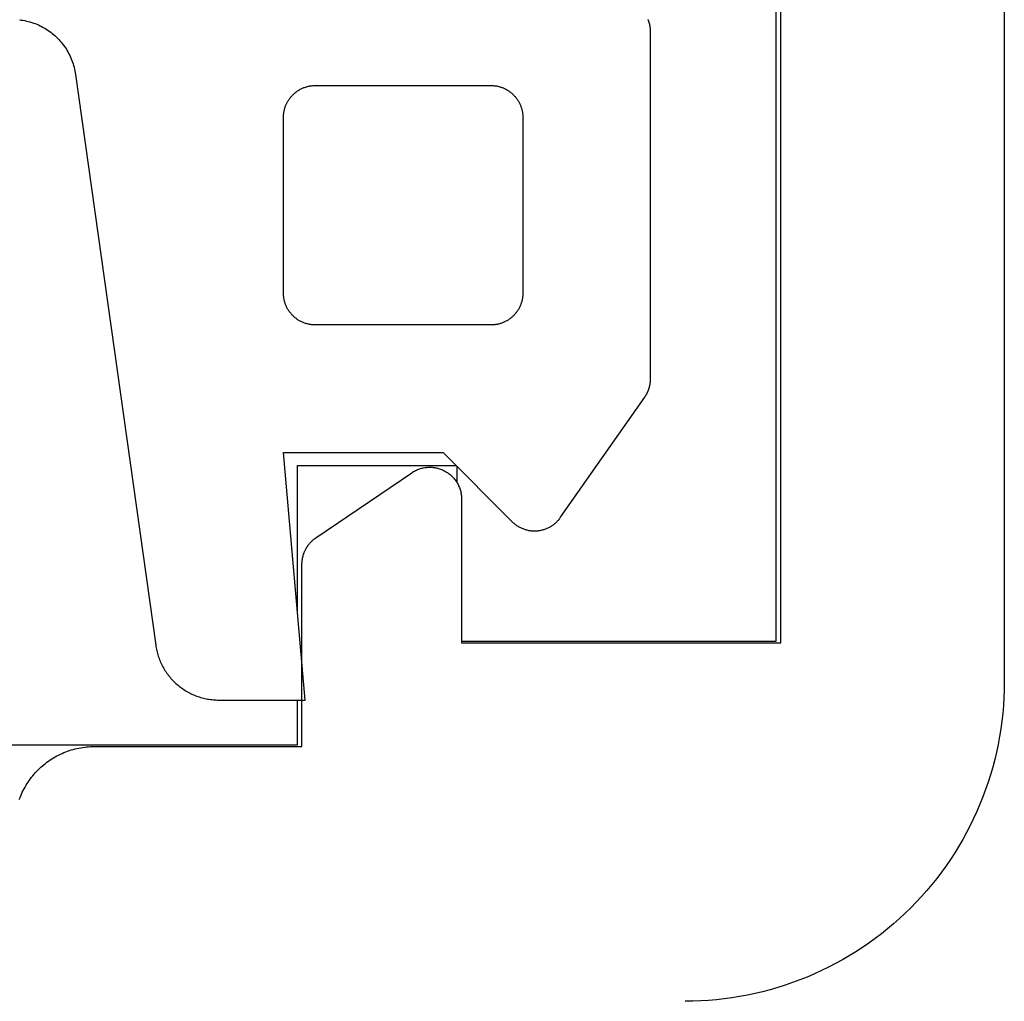
# Model space of a CAD drawing. Extents: x 323 to 640, y -390 to 718.
# Drawn here: x 471 to 477, y 78 to 85 of the extents above; entities that cross this region are included whole.
import ezdxf

# ---------------------------------------------------------------- set-up
doc = ezdxf.new("R2010")
doc.units = 0
doc.header["$MEASUREMENT"] = 0
for name, color, linetype in [('01BID', 53, 'Continuous'), ('1', 7, 'Continuous'), ('15', 7, 'Continuous'), ('AM_0', 7, 'Continuous'), ('NONE', 7, 'Continuous')]:
    doc.layers.add(name, color=color, linetype=linetype)

# ---------------------------------------------------------------- blocks, each defined once
blk = doc.blocks.new('GROUP-3-1')
at = {"layer": '15', "color": 30, "linetype": 'Continuous'}
for p, q in [((253.7031, -101.7135), (253.7031, -96.1246)), ((250.7031, -101.5277), (250.7031, -100.6135)), ((250.7031, -100.6135), (251.6961, -100.6135)), ((251.7031, -100.6205), (251.7031, -100.7207)), ((251.7321, -101.7135), (253.7031, -101.7135)), ((250.7031, -102.3638), (250.7031, -102.0833)), ((248.9032, -102.3638), (250.7031, -102.3638))]:
    blk.add_line(p, q, dxfattribs=at)
blk = doc.blocks.new('T2343C')
at = {"layer": '1', "color": 7, "linetype": 'Continuous'}
for p, q in [((1.1617, 1.7375), (1.1603, 1.7263)), ((1.1486, 1.6715), (1.1453, 1.6608)), ((1.1515, 1.6824), (1.1486, 1.6715)), ((1.1542, 1.6933), (1.1515, 1.6824)), ((1.1565, 1.7042), (1.1542, 1.6933)), ((1.1586, 1.7153), (1.1565, 1.7042)), ((1.1603, 1.7263), (1.1586, 1.7153)), ((1.1245, 1.6087), (1.1195, 1.5987)), ((1.1293, 1.6189), (1.1245, 1.6087)), ((1.1337, 1.6292), (1.1293, 1.6189)), ((1.1379, 1.6396), (1.1337, 1.6292)), ((1.1417, 1.6502), (1.1379, 1.6396)), ((1.1453, 1.6608), (1.1417, 1.6502)), ((1.0903, 1.5509), (1.0837, 1.5418)), ((1.0967, 1.5601), (1.0903, 1.5509)), ((1.1028, 1.5695), (1.0967, 1.5601)), ((1.1087, 1.5791), (1.1028, 1.5695)), ((1.1142, 1.5888), (1.1087, 1.5791)), ((1.1195, 1.5987), (1.1142, 1.5888)), ((1.0306, 1.4841), (1.0221, 1.4768)), ((1.0389, 1.4917), (1.0306, 1.4841)), ((1.0469, 1.4995), (1.0389, 1.4917)), ((1.0548, 1.5076), (1.0469, 1.4995)), ((1.0624, 1.5158), (1.0548, 1.5076)), ((1.0697, 1.5243), (1.0624, 1.5158)), ((1.0768, 1.5329), (1.0697, 1.5243)), ((1.0837, 1.5418), (1.0768, 1.5329)), ((0.9376, 1.4221), (0.9274, 1.4174)), ((0.9476, 1.4271), (0.9376, 1.4221)), ((0.9575, 1.4324), (0.9476, 1.4271)), ((0.9673, 1.4379), (0.9575, 1.4324)), ((0.9769, 1.4437), (0.9673, 1.4379)), ((0.9863, 1.4498), (0.9769, 1.4437)), ((0.9955, 1.4562), (0.9863, 1.4498)), ((1.0046, 1.4628), (0.9955, 1.4562)), ((1.0135, 1.4697), (1.0046, 1.4628)), ((1.0221, 1.4768), (1.0135, 1.4697)), ((0.82, 1.3865), (-2.7557, 0.8839)), ((0.831, 1.3882), (0.82, 1.3865)), ((0.8421, 1.3902), (0.831, 1.3882)), ((0.8531, 1.3925), (0.8421, 1.3902)), ((0.864, 1.3952), (0.8531, 1.3925)), ((0.8748, 1.3981), (0.864, 1.3952)), ((0.8855, 1.4014), (0.8748, 1.3981)), ((0.8962, 1.4049), (0.8855, 1.4014)), ((0.9067, 1.4088), (0.8962, 1.4049)), ((0.9171, 1.4129), (0.9067, 1.4088)), ((0.9274, 1.4174), (0.9171, 1.4129)), ((-2.8337, 0.8648), (-2.8421, 0.8617)), ((-2.8253, 0.8676), (-2.8337, 0.8648)), ((-2.8167, 0.8704), (-2.8253, 0.8676)), ((-2.8082, 0.8729), (-2.8167, 0.8704)), ((-2.7995, 0.8752), (-2.8082, 0.8729)), ((-2.7908, 0.8773), (-2.7995, 0.8752)), ((-2.7821, 0.8793), (-2.7908, 0.8773)), ((-2.7733, 0.881), (-2.7821, 0.8793)), ((-2.7645, 0.8825), (-2.7733, 0.881)), ((-2.7557, 0.8839), (-2.7645, 0.8825)), ((-2.9433, 0.8052), (-2.9504, 0.7997)), ((-2.9362, 0.8106), (-2.9433, 0.8052)), ((-2.9289, 0.8158), (-2.9362, 0.8106)), ((-2.9215, 0.8208), (-2.9289, 0.8158)), ((-2.914, 0.8257), (-2.9215, 0.8208)), ((-2.9064, 0.8304), (-2.914, 0.8257)), ((-2.8987, 0.8349), (-2.9064, 0.8304)), ((-2.8909, 0.8393), (-2.8987, 0.8349)), ((-2.883, 0.8435), (-2.8909, 0.8393)), ((-2.875, 0.8475), (-2.883, 0.8435)), ((-2.8669, 0.8513), (-2.875, 0.8475)), ((-2.8587, 0.8549), (-2.8669, 0.8513)), ((-2.8505, 0.8584), (-2.8587, 0.8549)), ((-2.8421, 0.8617), (-2.8505, 0.8584)), ((-3.0077, 0.7434), (-3.0133, 0.7364)), ((-3.0019, 0.7502), (-3.0077, 0.7434)), ((-2.9959, 0.7569), (-3.0019, 0.7502)), ((-2.9899, 0.7634), (-2.9959, 0.7569)), ((-2.9836, 0.7698), (-2.9899, 0.7634)), ((-2.9772, 0.7761), (-2.9836, 0.7698)), ((-2.9707, 0.7822), (-2.9772, 0.7761)), ((-2.9641, 0.7882), (-2.9707, 0.7822)), ((-2.9573, 0.794), (-2.9641, 0.7882)), ((-2.9504, 0.7997), (-2.9573, 0.794)), ((-3.0483, 0.6845), (-3.0526, 0.6767)), ((-3.0438, 0.6923), (-3.0483, 0.6845)), ((-3.0391, 0.6999), (-3.0438, 0.6923)), ((-3.0343, 0.7075), (-3.0391, 0.6999)), ((-3.0293, 0.7149), (-3.0343, 0.7075)), ((-3.0241, 0.7222), (-3.0293, 0.7149)), ((-3.0188, 0.7294), (-3.0241, 0.7222)), ((-3.0133, 0.7364), (-3.0188, 0.7294)), ((-3.0777, 0.6194), (-3.0806, 0.611)), ((-3.0747, 0.6279), (-3.0777, 0.6194)), ((-3.0714, 0.6362), (-3.0747, 0.6279)), ((-3.068, 0.6445), (-3.0714, 0.6362)), ((-3.0644, 0.6527), (-3.068, 0.6445)), ((-3.0607, 0.6608), (-3.0644, 0.6527)), ((-3.0567, 0.6688), (-3.0607, 0.6608)), ((-3.0526, 0.6767), (-3.0567, 0.6688)), ((-3.0936, 0.5589), (-3.0951, 0.5501)), ((-3.0919, 0.5677), (-3.0936, 0.5589)), ((-3.09, 0.5765), (-3.0919, 0.5677)), ((-3.088, 0.5852), (-3.09, 0.5765)), ((-3.0857, 0.5938), (-3.088, 0.5852)), ((-3.0832, 0.6024), (-3.0857, 0.5938)), ((-3.0806, 0.611), (-3.0832, 0.6024)), ((-3.0999, 0.4967), (-3.1, 0.4878)), ((-3.0996, 0.5057), (-3.0999, 0.4967)), ((-3.0991, 0.5146), (-3.0996, 0.5057)), ((-3.0984, 0.5235), (-3.0991, 0.5146)), ((-3.0975, 0.5324), (-3.0984, 0.5235)), ((-3.0964, 0.5413), (-3.0975, 0.5324)), ((-3.0951, 0.5501), (-3.0964, 0.5413)), ((-3.1, 0.4878), (-3.1, -0.052)), ((-3.1, -0.052), (-1.55, 0.0836)), ((-1.55, 0.0836), (-1.55, -0.9162)), ((-0.6443, 0.06), (-0.6399, 0.0622)), ((-0.6399, 0.0622), (-0.6355, 0.0644)), ((-0.6355, 0.0644), (-0.631, 0.0664)), ((-0.631, 0.0664), (-0.6265, 0.0684)), ((-0.6265, 0.0684), (-0.622, 0.0702)), ((-0.622, 0.0702), (-0.6174, 0.0719)), ((-0.6174, 0.0719), (-0.6127, 0.0735)), ((-0.6127, 0.0735), (-0.6081, 0.075)), ((-0.6081, 0.075), (-0.6033, 0.0763)), ((-0.6033, 0.0763), (-0.5986, 0.0776)), ((-0.5986, 0.0776), (-0.5938, 0.0787)), ((-0.5938, 0.0787), (-0.589, 0.0797)), ((-0.589, 0.0797), (-0.5842, 0.0806)), ((-0.5842, 0.0806), (-0.5793, 0.0814)), ((-0.5793, 0.0814), (-0.5745, 0.0821)), ((-0.5745, 0.0821), (-0.5696, 0.0826)), ((-0.5696, 0.0826), (-0.5647, 0.083)), ((-0.5647, 0.083), (-0.5598, 0.0833)), ((-0.5598, 0.0833), (-0.5549, 0.0835)), ((-0.5549, 0.0835), (-0.55, 0.0836)), ((-0.55, 0.0836), (0.55, 0.0836)), ((0.55, 0.0836), (0.5549, 0.0835)), ((0.5549, 0.0835), (0.5598, 0.0833)), ((0.5598, 0.0833), (0.5647, 0.083)), ((0.5647, 0.083), (0.5696, 0.0826)), ((0.5696, 0.0826), (0.5745, 0.0821)), ((0.5745, 0.0821), (0.5793, 0.0814)), ((0.5793, 0.0814), (0.5842, 0.0806)), ((0.5842, 0.0806), (0.589, 0.0797)), ((0.589, 0.0797), (0.5938, 0.0787)), ((0.5938, 0.0787), (0.5986, 0.0776)), ((0.5986, 0.0776), (0.6033, 0.0763)), ((0.6033, 0.0763), (0.6081, 0.075)), ((0.6081, 0.075), (0.6127, 0.0735)), ((0.6127, 0.0735), (0.6174, 0.0719)), ((0.6174, 0.0719), (0.622, 0.0702)), ((0.622, 0.0702), (0.6265, 0.0684)), ((0.6265, 0.0684), (0.631, 0.0664)), ((0.631, 0.0664), (0.6355, 0.0644)), ((0.6355, 0.0644), (0.6399, 0.0622)), ((0.6399, 0.0622), (0.6443, 0.06)), ((-0.7135, -0.0013), (-0.7106, 0.0027)), ((-0.7106, 0.0027), (-0.7077, 0.0066)), ((-0.7077, 0.0066), (-0.7046, 0.0105)), ((-0.7046, 0.0105), (-0.7014, 0.0142)), ((-0.7014, 0.0142), (-0.6982, 0.0179)), ((-0.6982, 0.0179), (-0.6948, 0.0215)), ((-0.6948, 0.0215), (-0.6914, 0.025)), ((-0.6914, 0.025), (-0.6879, 0.0284)), ((-0.6879, 0.0284), (-0.6843, 0.0318)), ((-0.6843, 0.0318), (-0.6806, 0.035)), ((-0.6806, 0.035), (-0.6769, 0.0382)), ((-0.6769, 0.0382), (-0.673, 0.0412)), ((-0.673, 0.0412), (-0.6691, 0.0442)), ((-0.6691, 0.0442), (-0.6652, 0.0471)), ((-0.6652, 0.0471), (-0.6611, 0.0499)), ((-0.6611, 0.0499), (-0.657, 0.0525)), ((-0.657, 0.0525), (-0.6528, 0.0551)), ((-0.6528, 0.0551), (-0.6486, 0.0576)), ((-0.6486, 0.0576), (-0.6443, 0.06)), ((0.6443, 0.06), (0.6486, 0.0576)), ((0.6486, 0.0576), (0.6528, 0.0551)), ((0.6528, 0.0551), (0.657, 0.0525)), ((0.657, 0.0525), (0.6611, 0.0499)), ((0.6611, 0.0499), (0.6652, 0.0471)), ((0.6652, 0.0471), (0.6691, 0.0442)), ((0.6691, 0.0442), (0.673, 0.0412)), ((0.673, 0.0412), (0.6769, 0.0382)), ((0.6769, 0.0382), (0.6806, 0.035)), ((0.6806, 0.035), (0.6843, 0.0318)), ((0.6843, 0.0318), (0.6879, 0.0284)), ((0.6879, 0.0284), (0.6914, 0.025)), ((0.6914, 0.025), (0.6948, 0.0215)), ((0.6948, 0.0215), (0.6982, 0.0179)), ((0.6982, 0.0179), (0.7014, 0.0142)), ((0.7014, 0.0142), (0.7046, 0.0105)), ((0.7046, 0.0105), (0.7077, 0.0066)), ((0.7077, 0.0066), (0.7106, 0.0027)), ((0.7106, 0.0027), (0.7135, -0.0013)), ((-0.7428, -0.0631), (-0.7414, -0.0584)), ((-0.7414, -0.0584), (-0.7399, -0.0537)), ((-0.7399, -0.0537), (-0.7383, -0.049)), ((-0.7383, -0.049), (-0.7366, -0.0444)), ((-0.7366, -0.0444), (-0.7348, -0.0399)), ((-0.7348, -0.0399), (-0.7328, -0.0354)), ((-0.7328, -0.0354), (-0.7308, -0.0309)), ((-0.7308, -0.0309), (-0.7286, -0.0265)), ((-0.7286, -0.0265), (-0.7264, -0.0221)), ((-0.7264, -0.0221), (-0.724, -0.0178)), ((-0.724, -0.0178), (-0.7215, -0.0136)), ((-0.7215, -0.0136), (-0.719, -0.0094)), ((-0.719, -0.0094), (-0.7163, -0.0053)), ((-0.7163, -0.0053), (-0.7135, -0.0013)), ((0.7135, -0.0013), (0.7163, -0.0053)), ((0.7163, -0.0053), (0.719, -0.0094)), ((0.719, -0.0094), (0.7215, -0.0136)), ((0.7215, -0.0136), (0.724, -0.0178)), ((0.724, -0.0178), (0.7264, -0.0221)), ((0.7264, -0.0221), (0.7286, -0.0265)), ((0.7286, -0.0265), (0.7308, -0.0309)), ((0.7308, -0.0309), (0.7328, -0.0354)), ((0.7328, -0.0354), (0.7348, -0.0399)), ((0.7348, -0.0399), (0.7366, -0.0444)), ((0.7366, -0.0444), (0.7383, -0.049)), ((0.7383, -0.049), (0.7399, -0.0537)), ((0.7399, -0.0537), (0.7414, -0.0584)), ((0.7414, -0.0584), (0.7428, -0.0631)), ((-0.7501, -1.2164), (-0.75, -0.1164)), ((-0.75, -0.1164), (-0.7499, -0.1115)), ((-0.7499, -0.1115), (-0.7498, -0.1066)), ((-0.7498, -0.1066), (-0.7495, -0.1017)), ((-0.7495, -0.1017), (-0.749, -0.0968)), ((-0.749, -0.0968), (-0.7485, -0.0919)), ((-0.7485, -0.0919), (-0.7478, -0.0871)), ((-0.7478, -0.0871), (-0.7471, -0.0822)), ((-0.7471, -0.0822), (-0.7462, -0.0774)), ((-0.7462, -0.0774), (-0.7451, -0.0726)), ((-0.7451, -0.0726), (-0.744, -0.0678)), ((-0.744, -0.0678), (-0.7428, -0.0631)), ((0.7428, -0.0631), (0.744, -0.0678)), ((0.744, -0.0678), (0.7451, -0.0726)), ((0.7451, -0.0726), (0.7462, -0.0774)), ((0.7462, -0.0774), (0.7471, -0.0822)), ((0.7471, -0.0822), (0.7478, -0.0871)), ((0.7478, -0.0871), (0.7485, -0.0919)), ((0.7485, -0.0919), (0.749, -0.0968)), ((0.749, -0.0968), (0.7495, -0.1017)), ((0.7495, -0.1017), (0.7498, -0.1066)), ((0.7498, -0.1066), (0.7499, -0.1115)), ((0.7499, -0.1115), (0.75, -0.1164)), ((0.75, -0.1164), (0.75, -1.2164)), ((-1.55, -0.9162), (-1.9815, -1.3476)), ((-0.75, -1.2213), (-0.7501, -1.2164)), ((-0.7499, -1.2262), (-0.75, -1.2213)), ((-0.7496, -1.2311), (-0.7499, -1.2262)), ((-0.7491, -1.236), (-0.7496, -1.2311)), ((0.7495, -1.2311), (0.749, -1.236)), ((0.7498, -1.2262), (0.7495, -1.2311)), ((0.7499, -1.2213), (0.7498, -1.2262)), ((0.75, -1.2164), (0.7499, -1.2213)), ((-0.7486, -1.2409), (-0.7491, -1.236)), ((-0.7479, -1.2458), (-0.7486, -1.2409)), ((-0.7472, -1.2506), (-0.7479, -1.2458)), ((-0.7463, -1.2554), (-0.7472, -1.2506)), ((-0.7452, -1.2602), (-0.7463, -1.2554)), ((-0.7441, -1.265), (-0.7452, -1.2602)), ((-0.7429, -1.2698), (-0.7441, -1.265)), ((-0.7415, -1.2745), (-0.7429, -1.2698)), ((-0.74, -1.2791), (-0.7415, -1.2745)), ((-0.7384, -1.2838), (-0.74, -1.2791)), ((-0.7367, -1.2884), (-0.7384, -1.2838)), ((-0.7349, -1.2929), (-0.7367, -1.2884)), ((-0.7329, -1.2975), (-0.7349, -1.2929)), ((0.7348, -1.293), (0.7328, -1.2975)), ((0.7366, -1.2884), (0.7348, -1.293)), ((0.7383, -1.2838), (0.7366, -1.2884)), ((0.7399, -1.2792), (0.7383, -1.2838)), ((0.7414, -1.2745), (0.7399, -1.2792)), ((0.7428, -1.2698), (0.7414, -1.2745)), ((0.744, -1.265), (0.7428, -1.2698)), ((0.7451, -1.2602), (0.744, -1.265)), ((0.7462, -1.2554), (0.7451, -1.2602)), ((0.7471, -1.2506), (0.7462, -1.2554)), ((0.7478, -1.2458), (0.7471, -1.2506)), ((0.7485, -1.2409), (0.7478, -1.2458)), ((0.749, -1.236), (0.7485, -1.2409)), ((-1.989, -1.3556), (-1.9926, -1.3597)), ((-1.9853, -1.3515), (-1.989, -1.3556)), ((-1.9815, -1.3476), (-1.9853, -1.3515)), ((-0.7309, -1.3019), (-0.7329, -1.2975)), ((-0.7288, -1.3063), (-0.7309, -1.3019)), ((-0.7265, -1.3107), (-0.7288, -1.3063)), ((-0.7241, -1.315), (-0.7265, -1.3107)), ((-0.7217, -1.3192), (-0.7241, -1.315)), ((-0.7191, -1.3234), (-0.7217, -1.3192)), ((-0.7164, -1.3275), (-0.7191, -1.3234)), ((-0.7136, -1.3316), (-0.7164, -1.3275)), ((-0.7107, -1.3356), (-0.7136, -1.3316)), ((-0.7078, -1.3395), (-0.7107, -1.3356)), ((-0.7047, -1.3433), (-0.7078, -1.3395)), ((-0.7015, -1.3471), (-0.7047, -1.3433)), ((-0.6983, -1.3507), (-0.7015, -1.3471)), ((-0.695, -1.3543), (-0.6983, -1.3507)), ((-0.6915, -1.3578), (-0.695, -1.3543)), ((0.6948, -1.3543), (0.6914, -1.3578)), ((0.6982, -1.3507), (0.6948, -1.3543)), ((0.7014, -1.3471), (0.6982, -1.3507)), ((0.7046, -1.3433), (0.7014, -1.3471)), ((0.7077, -1.3395), (0.7046, -1.3433)), ((0.7106, -1.3356), (0.7077, -1.3395)), ((0.7135, -1.3316), (0.7106, -1.3356)), ((0.7163, -1.3275), (0.7135, -1.3316)), ((0.719, -1.3234), (0.7163, -1.3275)), ((0.7215, -1.3192), (0.719, -1.3234)), ((0.724, -1.315), (0.7215, -1.3192)), ((0.7264, -1.3107), (0.724, -1.315)), ((0.7286, -1.3063), (0.7264, -1.3107)), ((0.7308, -1.3019), (0.7286, -1.3063)), ((0.7328, -1.2975), (0.7308, -1.3019)), ((-2.0261, -1.4156), (-2.028, -1.4207)), ((-2.024, -1.4105), (-2.0261, -1.4156)), ((-2.0218, -1.4055), (-2.024, -1.4105)), ((-2.0195, -1.4006), (-2.0218, -1.4055)), ((-2.017, -1.3957), (-2.0195, -1.4006)), ((-2.0144, -1.391), (-2.017, -1.3957)), ((-2.0116, -1.3862), (-2.0144, -1.391)), ((-2.0088, -1.3816), (-2.0116, -1.3862)), ((-2.0058, -1.377), (-2.0088, -1.3816)), ((-2.0027, -1.3726), (-2.0058, -1.377)), ((-1.9994, -1.3682), (-2.0027, -1.3726)), ((-1.9961, -1.3639), (-1.9994, -1.3682)), ((-1.9926, -1.3597), (-1.9961, -1.3639)), ((-0.688, -1.3613), (-0.6915, -1.3578)), ((-0.6844, -1.3646), (-0.688, -1.3613)), ((-0.6807, -1.3679), (-0.6844, -1.3646)), ((-0.677, -1.371), (-0.6807, -1.3679)), ((-0.6732, -1.3741), (-0.677, -1.371)), ((-0.6692, -1.3771), (-0.6732, -1.3741)), ((-0.6653, -1.3799), (-0.6692, -1.3771)), ((-0.6612, -1.3827), (-0.6653, -1.3799)), ((-0.6571, -1.3854), (-0.6612, -1.3827)), ((-0.6529, -1.388), (-0.6571, -1.3854)), ((-0.6487, -1.3904), (-0.6529, -1.388)), ((-0.6444, -1.3928), (-0.6487, -1.3904)), ((-0.64, -1.3951), (-0.6444, -1.3928)), ((-0.6356, -1.3972), (-0.64, -1.3951)), ((-0.6312, -1.3993), (-0.6356, -1.3972)), ((-0.6266, -1.4012), (-0.6312, -1.3993)), ((-0.6221, -1.403), (-0.6266, -1.4012)), ((-0.6175, -1.4047), (-0.6221, -1.403)), ((-0.6128, -1.4063), (-0.6175, -1.4047)), ((-0.6082, -1.4078), (-0.6128, -1.4063)), ((-0.6034, -1.4092), (-0.6082, -1.4078)), ((-0.5987, -1.4104), (-0.6034, -1.4092)), ((-0.5939, -1.4116), (-0.5987, -1.4104)), ((-0.5891, -1.4126), (-0.5939, -1.4116)), ((-0.5843, -1.4135), (-0.5891, -1.4126)), ((-0.5794, -1.4143), (-0.5843, -1.4135)), ((-0.5746, -1.4149), (-0.5794, -1.4143)), ((-0.5697, -1.4155), (-0.5746, -1.4149)), ((-0.5648, -1.4159), (-0.5697, -1.4155)), ((-0.5599, -1.4162), (-0.5648, -1.4159)), ((-0.555, -1.4164), (-0.5599, -1.4162)), ((-0.5501, -1.4164), (-0.555, -1.4164)), ((0.55, -1.4164), (-0.5501, -1.4164)), ((0.5549, -1.4164), (0.55, -1.4164)), ((0.5598, -1.4162), (0.5549, -1.4164)), ((0.5647, -1.4159), (0.5598, -1.4162)), ((0.5696, -1.4155), (0.5647, -1.4159)), ((0.5745, -1.4149), (0.5696, -1.4155)), ((0.5793, -1.4143), (0.5745, -1.4149)), ((0.5842, -1.4135), (0.5793, -1.4143)), ((0.589, -1.4126), (0.5842, -1.4135)), ((0.5938, -1.4116), (0.589, -1.4126)), ((0.5986, -1.4104), (0.5938, -1.4116)), ((0.6033, -1.4092), (0.5986, -1.4104)), ((0.6081, -1.4078), (0.6033, -1.4092)), ((0.6127, -1.4063), (0.6081, -1.4078)), ((0.6174, -1.4047), (0.6127, -1.4063)), ((0.622, -1.403), (0.6174, -1.4047)), ((0.6265, -1.4012), (0.622, -1.403)), ((0.631, -1.3993), (0.6265, -1.4012)), ((0.6355, -1.3972), (0.631, -1.3993)), ((0.6399, -1.3951), (0.6355, -1.3972)), ((0.6443, -1.3928), (0.6399, -1.3951)), ((0.6486, -1.3904), (0.6443, -1.3928)), ((0.6528, -1.388), (0.6486, -1.3904)), ((0.657, -1.3854), (0.6528, -1.388)), ((0.6611, -1.3827), (0.657, -1.3854)), ((0.6652, -1.3799), (0.6611, -1.3827)), ((0.6691, -1.3771), (0.6652, -1.3799)), ((0.673, -1.3741), (0.6691, -1.3771)), ((0.6769, -1.371), (0.673, -1.3741)), ((0.6806, -1.3679), (0.6769, -1.371)), ((0.6843, -1.3646), (0.6806, -1.3679)), ((0.6879, -1.3613), (0.6843, -1.3646)), ((0.6914, -1.3578), (0.6879, -1.3613)), ((-2.0399, -1.4793), (-2.0401, -1.4847)), ((-2.0395, -1.4738), (-2.0399, -1.4793)), ((-2.039, -1.4684), (-2.0395, -1.4738)), ((-2.0384, -1.463), (-2.039, -1.4684)), ((-2.0376, -1.4576), (-2.0384, -1.463)), ((-2.0367, -1.4522), (-2.0376, -1.4576)), ((-2.0356, -1.4468), (-2.0367, -1.4522)), ((-2.0344, -1.4415), (-2.0356, -1.4468)), ((-2.033, -1.4362), (-2.0344, -1.4415)), ((-2.0315, -1.431), (-2.033, -1.4362)), ((-2.0298, -1.4258), (-2.0315, -1.431)), ((-2.028, -1.4207), (-2.0298, -1.4258)), ((-2.0401, -1.4847), (-2.0401, -1.4902)), ((-2.0401, -1.4902), (-2.04, -1.4956)), ((-2.04, -1.4956), (-2.0397, -1.5011)), ((-2.0397, -1.5011), (-2.0393, -1.5065)), ((-2.0393, -1.5065), (-2.0388, -1.5119)), ((-2.0388, -1.5119), (-2.0381, -1.5173)), ((-2.0381, -1.5173), (-2.0373, -1.5227)), ((-2.0373, -1.5227), (-2.0363, -1.5281)), ((-2.0363, -1.5281), (-2.0351, -1.5334)), ((-2.0351, -1.5334), (-2.0338, -1.5387)), ((-2.0338, -1.5387), (-2.0324, -1.544)), ((-2.0324, -1.544), (-2.0308, -1.5492)), ((-2.0308, -1.5492), (-2.0291, -1.5544)), ((-2.0291, -1.5544), (-2.0273, -1.5595)), ((-2.0273, -1.5595), (-2.0253, -1.5646)), ((-2.0253, -1.5646), (-2.0232, -1.5696)), ((-2.0232, -1.5696), (-2.0209, -1.5746)), ((-2.0209, -1.5746), (-2.0185, -1.5795)), ((-2.0185, -1.5795), (-2.016, -1.5843)), ((-2.016, -1.5843), (-2.0133, -1.5891)), ((-2.0133, -1.5891), (-2.0105, -1.5938)), ((-2.0105, -1.5938), (-2.0076, -1.5984)), ((-2.0076, -1.5984), (-2.0046, -1.6029)), ((-2.0046, -1.6029), (-2.0014, -1.6073)), ((-2.0014, -1.6073), (-1.9981, -1.6117)), ((-1.9981, -1.6117), (-1.9947, -1.616)), ((-1.9947, -1.616), (-1.9912, -1.6201)), ((-1.9912, -1.6201), (-1.9876, -1.6242)), ((-1.9876, -1.6242), (-1.9838, -1.6282)), ((-1.9838, -1.6282), (-1.98, -1.632)), ((-1.98, -1.632), (-1.976, -1.6358)), ((-1.976, -1.6358), (-1.972, -1.6395)), ((-1.972, -1.6395), (-1.9678, -1.643)), ((-1.9678, -1.643), (-1.9636, -1.6464)), ((-1.9636, -1.6464), (-1.9592, -1.6497)), ((-1.9592, -1.6497), (-1.9548, -1.6529)), ((-1.9548, -1.6529), (-1.2017, -2.1802)), ((-1.2017, -2.1802), (-1.2001, -2.1813)), ((-1.2001, -2.1813), (-1.1986, -2.1824)), ((-1.1986, -2.1824), (-1.197, -2.1834)), ((-1.197, -2.1834), (-1.1954, -2.1845)), ((-1.1954, -2.1845), (-1.1938, -2.1855)), ((-1.1938, -2.1855), (-1.1921, -2.1865)), ((-1.1921, -2.1865), (-1.1905, -2.1875)), ((-1.1905, -2.1875), (-1.1889, -2.1885)), ((-1.1889, -2.1885), (-1.1872, -2.1895)), ((-1.1872, -2.1895), (-1.1856, -2.1904)), ((-1.1856, -2.1904), (-1.1839, -2.1914)), ((-1.1839, -2.1914), (-1.1822, -2.1923)), ((-1.1822, -2.1923), (-1.1805, -2.1932)), ((-1.1805, -2.1932), (-1.1788, -2.1941)), ((-1.1788, -2.1941), (-1.1771, -2.1949)), ((-1.1771, -2.1949), (-1.1754, -2.1958)), ((-1.1754, -2.1958), (-1.1737, -2.1966)), ((-1.1737, -2.1966), (-1.172, -2.1974)), ((-1.172, -2.1974), (-1.1703, -2.1982)), ((-1.1703, -2.1982), (-1.1685, -2.199)), ((-1.1685, -2.199), (-1.1668, -2.1998)), ((-1.1668, -2.1998), (-1.165, -2.2006)), ((-1.165, -2.2006), (-1.1633, -2.2013)), ((-1.1633, -2.2013), (-1.1615, -2.202)), ((-1.1615, -2.202), (-1.1597, -2.2027)), ((-1.1597, -2.2027), (-1.1579, -2.2034)), ((-1.1579, -2.2034), (-1.1561, -2.2041)), ((-1.1561, -2.2041), (-1.1543, -2.2047)), ((-1.1543, -2.2047), (-1.1525, -2.2054)), ((-1.1525, -2.2054), (-1.1507, -2.206)), ((-1.1507, -2.206), (-1.1489, -2.2066)), ((-1.1489, -2.2066), (-1.1471, -2.2072)), ((-1.1471, -2.2072), (-1.1453, -2.2077)), ((-1.1453, -2.2077), (-1.1435, -2.2083)), ((-1.1435, -2.2083), (-1.1416, -2.2088)), ((-1.1416, -2.2088), (-1.1398, -2.2093)), ((-1.1398, -2.2093), (-1.1379, -2.2098)), ((-1.1379, -2.2098), (-1.1361, -2.2103)), ((-1.1361, -2.2103), (-1.1342, -2.2107)), ((-1.1342, -2.2107), (-1.1324, -2.2112)), ((-1.1324, -2.2112), (-1.1305, -2.2116)), ((-1.1305, -2.2116), (-1.1286, -2.212)), ((-1.1286, -2.212), (-1.1268, -2.2124)), ((-1.1268, -2.2124), (-1.1249, -2.2128)), ((-1.1249, -2.2128), (-1.123, -2.2131)), ((-1.123, -2.2131), (-1.1211, -2.2135)), ((-1.1211, -2.2135), (-1.1193, -2.2138)), ((-1.1193, -2.2138), (-1.1174, -2.2141)), ((-1.1174, -2.2141), (-1.1155, -2.2144)), ((-1.1155, -2.2144), (-1.1136, -2.2146)), ((-1.1136, -2.2146), (-1.1117, -2.2149)), ((-1.1117, -2.2149), (-1.1098, -2.2151)), ((-1.1098, -2.2151), (-1.1079, -2.2153)), ((-1.1079, -2.2153), (-1.106, -2.2155)), ((-1.106, -2.2155), (-1.1041, -2.2157)), ((-1.1041, -2.2157), (-1.1022, -2.2158)), ((-1.1022, -2.2158), (-1.1003, -2.216)), ((-1.1003, -2.216), (-1.0984, -2.2161)), ((-1.0984, -2.2161), (-1.0965, -2.2162)), ((-1.0965, -2.2162), (-1.0946, -2.2163)), ((-1.0946, -2.2163), (-1.0927, -2.2163)), ((-1.0927, -2.2163), (-1.0908, -2.2164)), ((-1.0908, -2.2164), (-1.0889, -2.2164)), ((-1.0889, -2.2164), (-1.0869, -2.2164)), ((-1.0869, -2.2164), (-1.0869, -2.2164)), ((-1.0869, -2.2164), (1.0868, -2.2164)), ((1.0868, -2.2164), (1.0887, -2.2164)), ((1.0887, -2.2164), (1.0906, -2.2164)), ((1.0906, -2.2164), (1.0925, -2.2163)), ((1.0925, -2.2163), (1.0944, -2.2163)), ((1.0944, -2.2163), (1.0963, -2.2162)), ((1.0963, -2.2162), (1.0983, -2.2161)), ((1.0983, -2.2161), (1.1002, -2.216)), ((1.1002, -2.216), (1.1021, -2.2158)), ((1.1021, -2.2158), (1.104, -2.2157)), ((1.104, -2.2157), (1.1059, -2.2155)), ((1.1059, -2.2155), (1.1078, -2.2153)), ((1.1078, -2.2153), (1.1097, -2.2151)), ((1.1097, -2.2151), (1.1116, -2.2149)), ((1.1116, -2.2149), (1.1135, -2.2146)), ((1.1135, -2.2146), (1.1153, -2.2144)), ((1.1153, -2.2144), (1.1172, -2.2141)), ((1.1172, -2.2141), (1.1191, -2.2138)), ((1.1191, -2.2138), (1.121, -2.2135)), ((1.121, -2.2135), (1.1229, -2.2131)), ((1.1229, -2.2131), (1.1248, -2.2128)), ((1.1248, -2.2128), (1.1266, -2.2124)), ((1.1266, -2.2124), (1.1285, -2.212)), ((1.1285, -2.212), (1.1304, -2.2116)), ((1.1304, -2.2116), (1.1322, -2.2112)), ((1.1322, -2.2112), (1.1341, -2.2108)), ((1.1341, -2.2108), (1.1359, -2.2103)), ((1.1359, -2.2103), (1.1378, -2.2098)), ((1.1378, -2.2098), (1.1396, -2.2093)), ((1.1396, -2.2093), (1.1415, -2.2088)), ((1.1415, -2.2088), (1.1433, -2.2083)), ((1.1433, -2.2083), (1.1451, -2.2077)), ((1.1451, -2.2077), (1.147, -2.2072)), ((1.147, -2.2072), (1.1488, -2.2066)), ((1.1488, -2.2066), (1.1506, -2.206)), ((1.1506, -2.206), (1.1524, -2.2054)), ((1.1524, -2.2054), (1.1542, -2.2047)), ((1.1542, -2.2047), (1.156, -2.2041)), ((1.156, -2.2041), (1.1578, -2.2034)), ((1.1578, -2.2034), (1.1596, -2.2027)), ((1.1596, -2.2027), (1.1613, -2.202)), ((1.1613, -2.202), (1.1631, -2.2013))]:
    blk.add_line(p, q, dxfattribs=at)
blk = doc.blocks.new('T7790')
at = {"layer": '1', "color": 7, "linetype": 'Continuous'}
for p, q in [((8.3645, 8.4708), (8.376, 8.4665)), ((8.376, 8.4665), (8.3874, 8.462)), ((8.3874, 8.462), (8.3987, 8.4571)), ((8.3987, 8.4571), (8.4098, 8.452)), ((8.4098, 8.452), (8.4208, 8.4466)), ((8.4208, 8.4466), (8.4317, 8.441)), ((8.4317, 8.441), (8.4425, 8.4351)), ((8.4425, 8.4351), (8.4531, 8.4289)), ((8.4531, 8.4289), (8.4635, 8.4225)), ((8.4635, 8.4225), (8.4738, 8.4158)), ((8.4738, 8.4158), (8.4839, 8.4088)), ((8.4839, 8.4088), (8.4939, 8.4016)), ((8.4939, 8.4016), (8.5036, 8.3942)), ((8.5036, 8.3942), (8.5132, 8.3865)), ((8.5132, 8.3865), (8.5226, 8.3786)), ((8.5226, 8.3786), (8.5318, 8.3705)), ((8.5318, 8.3705), (8.5408, 8.3621)), ((8.5408, 8.3621), (8.5496, 8.3536)), ((8.5496, 8.3536), (8.5582, 8.3448)), ((8.5582, 8.3448), (8.5665, 8.3358)), ((8.5665, 8.3358), (8.5746, 8.3266)), ((8.5746, 8.3266), (8.5825, 8.3172)), ((8.5825, 8.3172), (8.5902, 8.3076)), ((8.5902, 8.3076), (8.5976, 8.2979)), ((8.5976, 8.2979), (8.6048, 8.2879)), ((8.6048, 8.2879), (8.6118, 8.2778)), ((8.6118, 8.2778), (8.6185, 8.2675)), ((8.6185, 8.2675), (8.6249, 8.2571)), ((8.6249, 8.2571), (8.6311, 8.2465)), ((8.6311, 8.2465), (8.637, 8.2357)), ((8.637, 8.2357), (8.6426, 8.2248)), ((8.6426, 8.2248), (8.648, 8.2138)), ((8.648, 8.2138), (8.6531, 8.2026)), ((8.6531, 8.2026), (8.658, 8.1914)), ((8.658, 8.1914), (8.6625, 8.18)), ((8.6625, 8.18), (8.6668, 8.1685)), ((8.6668, 8.1685), (8.6708, 8.1569)), ((8.6708, 8.1569), (8.6745, 8.1452)), ((8.6745, 8.1452), (8.6779, 8.1334)), ((8.6779, 8.1334), (8.681, 8.1215)), ((8.681, 8.1215), (8.6839, 8.1096)), ((8.6839, 8.1096), (8.6864, 8.0976)), ((8.6864, 8.0976), (8.6887, 8.0855)), ((8.6887, 8.0855), (8.6906, 8.0734)), ((8.6906, 8.0734), (8.6923, 8.0612)), ((8.6923, 8.0612), (8.6936, 8.049)), ((8.6936, 8.049), (8.6947, 8.0368)), ((8.6947, 8.0368), (8.6954, 8.0245)), ((8.6954, 8.0245), (8.6959, 8.0123)), ((8.6959, 8.0123), (8.696, 8)), ((8.696, 8), (8.696, 6.7)), ((8.696, 6.7), (9.8384, 6.7)), ((9.8384, 6.7), (9.8415, 6.7)), ((9.8415, 6.7), (9.8445, 6.6999)), ((9.8445, 6.6999), (9.8476, 6.6998)), ((9.8476, 6.6998), (9.8506, 6.6997)), ((9.8506, 6.6997), (9.8536, 6.6995)), ((9.8536, 6.6995), (9.8567, 6.6992)), ((9.8567, 6.6992), (9.8597, 6.6989)), ((9.8597, 6.6989), (9.8627, 6.6986)), ((9.8627, 6.6986), (9.8657, 6.6982)), ((9.8657, 6.6982), (9.8687, 6.6977)), ((9.8687, 6.6977), (9.8718, 6.6972)), ((9.8718, 6.6972), (9.8747, 6.6967)), ((9.8747, 6.6967), (9.8777, 6.6961)), ((9.8777, 6.6961), (9.8807, 6.6955)), ((9.8807, 6.6955), (9.8837, 6.6948)), ((9.8837, 6.6948), (9.8866, 6.6941)), ((9.8866, 6.6941), (9.8896, 6.6934)), ((9.8896, 6.6934), (9.8925, 6.6926)), ((9.8925, 6.6926), (9.8954, 6.6917)), ((9.8954, 6.6917), (9.8984, 6.6908)), ((9.8984, 6.6908), (9.9013, 6.6899)), ((9.9013, 6.6899), (9.9041, 6.6889)), ((9.9041, 6.6889), (9.907, 6.6879)), ((9.907, 6.6879), (9.9099, 6.6868)), ((9.9099, 6.6868), (9.9127, 6.6857)), ((9.9127, 6.6857), (9.9155, 6.6846)), ((9.9155, 6.6846), (9.9183, 6.6834)), ((9.9183, 6.6834), (9.9211, 6.6821)), ((9.9211, 6.6821), (9.9238, 6.6809)), ((9.9238, 6.6809), (9.9266, 6.6795)), ((9.9266, 6.6795), (9.9293, 6.6782)), ((9.9293, 6.6782), (9.932, 6.6768)), ((9.932, 6.6768), (9.9347, 6.6753)), ((9.9347, 6.6753), (9.9373, 6.6738)), ((9.9373, 6.6738), (9.94, 6.6723)), ((9.94, 6.6723), (9.9426, 6.6707)), ((9.9426, 6.6707), (9.9452, 6.6691)), ((9.9452, 6.6691), (9.9477, 6.6675)), ((9.9477, 6.6675), (9.9503, 6.6658)), ((9.9503, 6.6658), (9.9528, 6.6641)), ((9.9528, 6.6641), (9.9553, 6.6623)), ((9.9553, 6.6623), (9.9577, 6.6605)), ((9.9577, 6.6605), (9.9601, 6.6587)), ((9.9601, 6.6587), (9.9625, 6.6568)), ((9.9625, 6.6568), (9.9649, 6.6549)), ((9.9649, 6.6549), (9.9673, 6.653)), ((9.9673, 6.653), (9.9696, 6.651)), ((9.9696, 6.651), (9.9718, 6.649)), ((9.9718, 6.649), (9.9741, 6.6469)), ((9.9741, 6.6469), (9.9763, 6.6449)), ((9.9763, 6.6449), (9.9785, 6.6427)), ((9.9785, 6.6427), (9.9807, 6.6406)), ((9.9807, 6.6406), (9.9828, 6.6384)), ((9.9828, 6.6384), (9.9849, 6.6362)), ((9.9849, 6.6362), (9.9869, 6.634)), ((9.9869, 6.634), (9.9889, 6.6317)), ((9.9889, 6.6317), (9.9909, 6.6294)), ((9.9909, 6.6294), (9.9929, 6.627)), ((9.9929, 6.627), (9.9948, 6.6247)), ((9.9948, 6.6247), (9.9967, 6.6223)), ((9.9967, 6.6223), (9.9985, 6.6199)), ((9.9985, 6.6199), (10.0003, 6.6174)), ((10.0003, 6.6174), (10.0021, 6.6149)), ((10.0021, 6.6149), (10.0038, 6.6124)), ((10.0038, 6.6124), (10.4115, 6.0124)), ((10.4115, 6.0124), (10.4152, 6.0067)), ((10.4152, 6.0067), (10.4187, 6.0009)), ((10.4187, 6.0009), (10.422, 5.995)), ((10.422, 5.995), (10.4251, 5.989)), ((10.4251, 5.989), (10.428, 5.9829)), ((10.428, 5.9829), (10.4307, 5.9767)), ((10.4307, 5.9767), (10.4332, 5.9704)), ((10.4332, 5.9704), (10.4355, 5.964)), ((10.4355, 5.964), (10.4376, 5.9575)), ((10.4376, 5.9575), (10.4394, 5.951)), ((10.4394, 5.951), (10.441, 5.9445)), ((10.441, 5.9445), (10.4424, 5.9378)), ((10.4424, 5.9378), (10.4436, 5.9312)), ((10.4436, 5.9312), (10.4445, 5.9244)), ((10.4445, 5.9244), (10.4452, 5.9177)), ((10.4427, 5.8637), (10.4414, 5.8571)), ((10.4438, 5.8704), (10.4427, 5.8637)), ((10.4447, 5.8771), (10.4438, 5.8704)), ((10.4454, 5.8839), (10.4447, 5.8771)), ((10.4452, 5.9177), (10.4457, 5.911)), ((10.4458, 5.8906), (10.4454, 5.8839)), ((10.4457, 5.911), (10.446, 5.9042)), ((10.446, 5.8974), (10.4458, 5.8906)), ((10.446, 5.9042), (10.446, 5.8974)), ((10.4195, 5.8005), (10.416, 5.7946)), ((10.4228, 5.8064), (10.4195, 5.8005)), ((10.4258, 5.8124), (10.4228, 5.8064)), ((10.4287, 5.8186), (10.4258, 5.8124)), ((10.4314, 5.8248), (10.4287, 5.8186)), ((10.4338, 5.8311), (10.4314, 5.8248)), ((10.436, 5.8375), (10.4338, 5.8311)), ((10.438, 5.844), (10.436, 5.8375)), ((10.4398, 5.8505), (10.438, 5.844)), ((10.4414, 5.8571), (10.4398, 5.8505)), ((10.366, 5.74), (10.3605, 5.736)), ((10.3714, 5.7441), (10.366, 5.74)), ((10.3766, 5.7485), (10.3714, 5.7441)), ((10.3816, 5.753), (10.3766, 5.7485)), ((10.3865, 5.7577), (10.3816, 5.753)), ((10.3913, 5.7625), (10.3865, 5.7577)), ((10.3958, 5.7675), (10.3913, 5.7625)), ((10.4003, 5.7726), (10.3958, 5.7675)), ((10.4045, 5.7779), (10.4003, 5.7726)), ((10.4085, 5.7834), (10.4045, 5.7779)), ((10.4124, 5.7889), (10.4085, 5.7834)), ((10.416, 5.7946), (10.4124, 5.7889)), ((9.346, 5.7), (9.346, 3.7)), ((10.246, 5.7), (9.346, 5.7)), ((10.2528, 5.7001), (10.246, 5.7)), ((10.2596, 5.7004), (10.2528, 5.7001)), ((10.2663, 5.701), (10.2596, 5.7004)), ((10.273, 5.7018), (10.2663, 5.701)), ((10.2797, 5.7028), (10.273, 5.7018)), ((10.2864, 5.7041), (10.2797, 5.7028)), ((10.293, 5.7056), (10.2864, 5.7041)), ((10.2996, 5.7073), (10.293, 5.7056)), ((10.306, 5.7092), (10.2996, 5.7073)), ((10.3125, 5.7113), (10.306, 5.7092)), ((10.3188, 5.7137), (10.3125, 5.7113)), ((10.3251, 5.7163), (10.3188, 5.7137)), ((10.3313, 5.7191), (10.3251, 5.7163)), ((10.3373, 5.722), (10.3313, 5.7191)), ((10.3433, 5.7252), (10.3373, 5.722)), ((10.3492, 5.7286), (10.3433, 5.7252)), ((10.3549, 5.7322), (10.3492, 5.7286)), ((10.3605, 5.736), (10.3549, 5.7322)), ((7.1006, 4.2508), (7.1, 4.2999)), ((7.1024, 4.2018), (7.1006, 4.2508)), ((7.1054, 4.1528), (7.1024, 4.2018)), ((7.1096, 4.1039), (7.1054, 4.1528)), ((7.115, 4.0551), (7.1096, 4.1039)), ((7.1216, 4.0065), (7.115, 4.0551)), ((7.1294, 3.958), (7.1216, 4.0065)), ((7.1384, 3.9097), (7.1294, 3.958)), ((7.1486, 3.8617), (7.1384, 3.9097)), ((7.1599, 3.814), (7.1486, 3.8617)), ((7.1724, 3.7665), (7.1599, 3.814)), ((7.1861, 3.7194), (7.1724, 3.7665)), ((7.2009, 3.6726), (7.1861, 3.7194)), ((7.2169, 3.6261), (7.2009, 3.6726)), ((9.346, 3.7), (14.946, 3.7)), ((7.234, 3.5801), (7.2169, 3.6261)), ((7.2522, 3.5346), (7.234, 3.5801)), ((7.2715, 3.4894), (7.2522, 3.5346)), ((7.292, 3.4448), (7.2715, 3.4894)), ((7.3135, 3.4007), (7.292, 3.4448)), ((7.3361, 3.3571), (7.3135, 3.4007)), ((7.3598, 3.3141), (7.3361, 3.3571)), ((7.3845, 3.2717), (7.3598, 3.3141)), ((7.4103, 3.2299), (7.3845, 3.2717)), ((7.437, 3.1888), (7.4103, 3.2299)), ((7.4648, 3.1483), (7.437, 3.1888)), ((7.4935, 3.1085), (7.4648, 3.1483)), ((7.5233, 3.0695), (7.4935, 3.1085)), ((7.5539, 3.0311), (7.5233, 3.0695)), ((7.5855, 2.9936), (7.5539, 3.0311)), ((7.6181, 2.9568), (7.5855, 2.9936)), ((7.6515, 2.9208), (7.6181, 2.9568)), ((7.6857, 2.8857), (7.6515, 2.9208)), ((7.7209, 2.8514), (7.6857, 2.8857)), ((7.7568, 2.818), (7.7209, 2.8514)), ((7.7936, 2.7855), (7.7568, 2.818)), ((7.8312, 2.7539), (7.7936, 2.7855)), ((7.8695, 2.7232), (7.8312, 2.7539)), ((7.9086, 2.6935), (7.8695, 2.7232)), ((7.9483, 2.6648), (7.9086, 2.6935)), ((7.9888, 2.637), (7.9483, 2.6648)), ((8.03, 2.6102), (7.9888, 2.637)), ((8.0717, 2.5845), (8.03, 2.6102)), ((8.1142, 2.5597), (8.0717, 2.5845)), ((8.1572, 2.5361), (8.1142, 2.5597)), ((8.2007, 2.5135), (8.1572, 2.5361)), ((8.2448, 2.4919), (8.2007, 2.5135)), ((8.2895, 2.4715), (8.2448, 2.4919)), ((8.3346, 2.4522), (8.2895, 2.4715)), ((8.3802, 2.4339), (8.3346, 2.4522)), ((8.4262, 2.4168), (8.3802, 2.4339)), ((8.4726, 2.4009), (8.4262, 2.4168)), ((8.5194, 2.386), (8.4726, 2.4009)), ((8.5665, 2.3724), (8.5194, 2.386)), ((8.614, 2.3599), (8.5665, 2.3724)), ((8.6618, 2.3485), (8.614, 2.3599)), ((8.7098, 2.3384), (8.6618, 2.3485)), ((8.758, 2.3294), (8.7098, 2.3384)), ((8.8065, 2.3216), (8.758, 2.3294)), ((8.8551, 2.315), (8.8065, 2.3216)), ((8.9039, 2.3096), (8.8551, 2.315)), ((8.9528, 2.3053), (8.9039, 2.3096)), ((9.0018, 2.3023), (8.9528, 2.3053)), ((9.0509, 2.3005), (9.0018, 2.3023)), ((9.1, 2.2999), (9.0509, 2.3005)), ((15.2944, 2.2999), (9.1, 2.3)), ((9.1, 2.3), (9.1, 2.2999))]:
    blk.add_line(p, q, dxfattribs=at)
blk = doc.blocks.new('GROUP-9-1')
at = {"layer": 'AM_0', "color": 7, "linetype": 'Continuous', "ltscale": 0.79375, "rotation": 90}
for name, p in [('T7790', (257.4321, -111.0706)), ('T2343C', (250.6996, -98.9833))]:
    blk.add_blockref(name, p, dxfattribs=at)
at = {"layer": 'NONE', "color": 7, "linetype": 'Continuous', "ltscale": 0.79375}
blk.add_blockref('GROUP-3-1', (0, 0), dxfattribs=at)

msp = doc.modelspace()

# ---------------------------------------------------------------- block references
at = {"layer": '01BID', "color": 7, "linetype": 'Continuous', "ltscale": 304.8}
msp.add_blockref('GROUP-9-1', (221.5379, 182.3587), dxfattribs=at)

doc.saveas('drawing.dxf')
